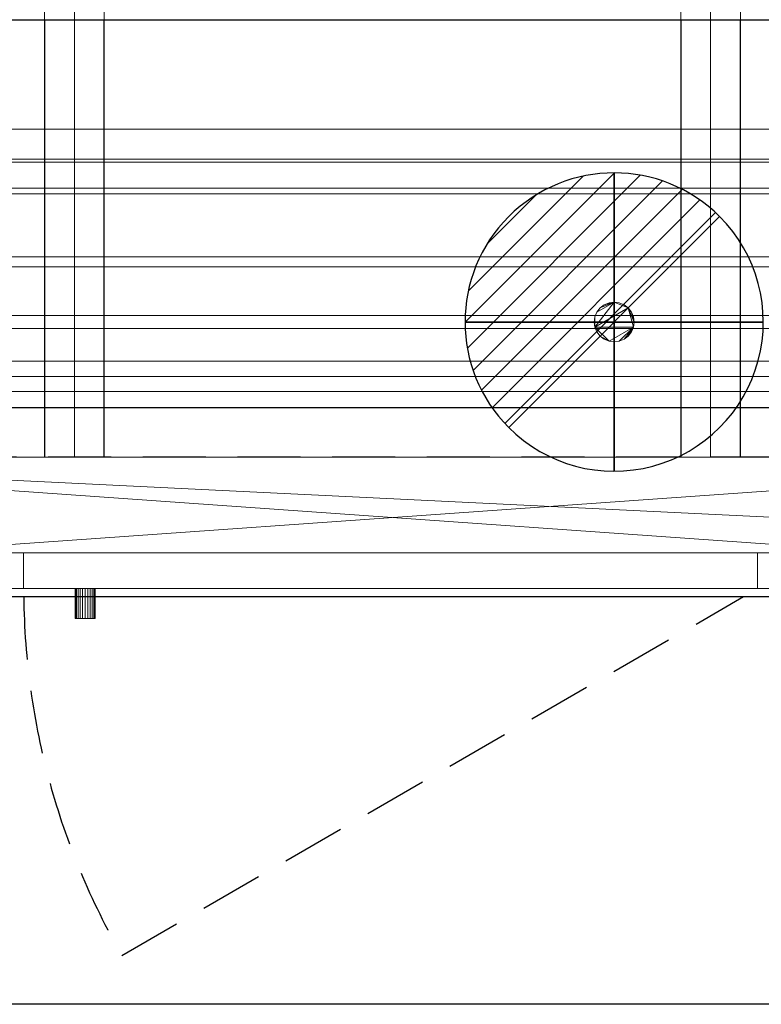
# Model space of a CAD drawing. Extents: x -1 to 1158, y -855 to 205.
# Drawn here: x 375 to 748, y -855 to -360 of the extents above; entities that cross this region are included whole.
import ezdxf

# ---------------------------------------------------------------- set-up
doc = ezdxf.new("R2010")
doc.units = 0
doc.linetypes.add('NASCOSTA', pattern=[9.525, 6.35, -3.175])
for name, color, linetype in [('IQ_200_2D', 1, 'Continuous'), ('IQ_200_3D', 1, 'Continuous'), ('IQ_204_2D', 7, 'Continuous'), ('IQ_BROWN_3D', 22, 'Continuous'), ('IQ_CON_DRAIN_INT', 7, 'Continuous')]:
    doc.layers.add(name, color=color, linetype=linetype)
doc.layers.add('IQ_GLASS_2D', color=140, linetype='Continuous', transparency=0.5)
doc.layers.add('IQ_GLASS_3D', color=140, linetype='Continuous', transparency=0.5)

# ---------------------------------------------------------------- blocks, each defined once
blk = doc.blocks.new('*X2')
at = {"color": 0}
for p, q in [((313.993, 2209.039), (321.505, 2216.552)), ((314.108, 2207.74), (322.804, 2216.436)), ((314.158, 2210.619), (319.926, 2216.386)), ((314.399, 2206.617), (323.928, 2216.145)), ((314.821, 2205.625), (324.919, 2215.723)), ((315.101, 2212.976), (317.568, 2215.443)), ((315.354, 2204.743), (325.801, 2215.191)), ((315.985, 2203.96), (326.584, 2214.559))]:
    blk.add_line(p, q, dxfattribs=at)
blk = doc.blocks.new('DRAIN')
blk.add_line((-2.121, -2.121), (2.121, 2.121))
at = {"extrusion": (-1, 0, 0)}
blk.add_line((0, 2.121, -2.121), (0, -2.121, 2.121), dxfattribs=at)
at = {"extrusion": (0, -1, 0)}
blk.add_line((-2.121, 0, -2.121), (2.121, 0, 2.121), dxfattribs=at)
at = {"extrusion": (-1, 0, 0)}
for start, end in [(45, 225), (225, 45)]:
    blk.add_arc((0, 0), 3, start, end, dxfattribs=at)
for start, end in [(45, 225), (225, 45)]:
    blk.add_arc((0, 0), 3, start, end)
at = {"extrusion": (0, -1, 0)}
for start, end in [(45, 225), (225, 45)]:
    blk.add_arc((0, 0), 3, start, end, dxfattribs=at)
at = {"xscale": 0.4000000000000909, "yscale": 0.4000000000000909, "zscale": 0.4000000000000909}
blk.add_blockref('*X2', (-128.597, -883.621), dxfattribs=at)
at = {"extrusion": (-1, 0, 0), "xscale": 0.3999999999999773, "yscale": 0.3999999999999773, "zscale": 0.3999999999999773}
blk.add_blockref('*X2', (-128.597, -883.621), dxfattribs=at)
at = {"extrusion": (0, -1, 0), "xscale": 0.4000000000000909, "yscale": 0.4000000000000909, "zscale": 0.4000000000000909}
blk.add_blockref('*X2', (-128.597, -883.621), dxfattribs=at)

msp = doc.modelspace()

# ---------------------------------------------------------------- linework, layer by layer
at = {"layer": 'IQ_200_2D'}
msp.add_line((0, -650), (1125, -650), dxfattribs=at)
at = {"layer": 'IQ_204_2D'}
for p, q in [((53.94, -360), (1071.06, -360)), ((387.5, -360), (387.5, -580)), ((417.5, -580), (417.5, -360)), ((707.5, -360), (707.5, -580)), ((737.5, -580), (737.5, -360)), ((1125, -855), (0, -855))]:
    msp.add_line(p, q, dxfattribs=at)
at = {"layer": 'IQ_204_2D', "linetype": 'NASCOSTA', "ltscale": 5}
for p, q in [((992.5, -580), (132.5, -580)), ((426.44, -830.5), (739.07, -650))]:
    msp.add_line(p, q, dxfattribs=at)
msp.add_arc((746, -646), 369, 180.6211, 210, dxfattribs=at)
at = {"layer": 'IQ_GLASS_2D'}
msp.add_line((40, -555), (1085, -555), dxfattribs=at)

# ---------------------------------------------------------------- block references
at = {"layer": 'IQ_CON_DRAIN_INT', "xscale": 25, "yscale": 25, "zscale": 25}
msp.add_blockref('DRAIN', (674, -512), dxfattribs=at)

# ---------------------------------------------------------------- meshes
at = {"layer": 'IQ_200_3D', "lineweight": 9}
mesh = msp.add_polyface(dxfattribs=at)
corners = [(1125, -855, 900), (1125, -650, 900), (0, -650, 900), (0, -855, 900), (1125, 205, 900), (0, 205, 900), (0, 0, 900), (1125, 0, 900)]
mesh.append_faces([[corners[k] for k in face] for face in [(3, 0, 1, 2), (6, 7, 4, 5)]])
mesh = msp.add_polyface(dxfattribs=at)
corners = [(1125, -855, 874), (0, -855, 874), (0, -650, 874), (1125, -650, 874), (1125, 205, 874), (1125, 0, 874), (0, 0, 874), (0, 205, 874)]
mesh.append_faces([[corners[k] for k in face] for face in [(2, 3, 0, 1), (7, 4, 5, 6)]])
mesh = msp.add_polyface(dxfattribs=at)
corners = [(1125, 0, 900), (0, 0, 900), (0, -650, 900), (1125, -650, 900), (132.5, -70, 900), (992.5, -70, 900), (1005.44, -71.7, 900), (1017.5, -76.7, 900), (1027.86, -84.64, 900), (1035.8, -95, 900), (1040.8, -107.06, 900), (1042.5, -120, 900), (1042.5, -530, 900), (1040.8, -542.94, 900), (1035.8, -555, 900), (1027.86, -565.36, 900), (1017.5, -573.3, 900), (1005.44, -578.3, 900), (992.5, -580, 900), (132.5, -580, 900), (119.56, -578.3, 900), (107.5, -573.3, 900), (97.14, -565.36, 900), (89.2, -555, 900), (84.2, -542.94, 900), (82.5, -530, 900), (82.5, -120, 900), (84.2, -107.06, 900), (89.2, -95, 900), (97.14, -84.64, 900), (107.5, -76.7, 900), (119.56, -71.7, 900)]
mesh.append_faces([[corners[k] for k in face] for face in [(9, 0, 8), (14, 3, 13), (31, 1, 30), (28, 1, 27), (21, 2, 20), (23, 2, 22)]], dxfattribs={"vtx0": -1, "vtx1": -1})
mesh.append_faces([[corners[k] for k in face] for face in [(0, 9, 10), (0, 11, 12), (3, 14, 15), (3, 18, 19), (1, 28, 29), (2, 23, 24)]], dxfattribs={"vtx0": -1, "vtx2": -1})
mesh.append_faces([[corners[k] for k in face] for face in [(10, 11, 0), (5, 6, 0), (7, 8, 0), (6, 7, 0), (15, 16, 3), (17, 18, 3), (16, 17, 3), (31, 4, 1), (29, 30, 1), (26, 27, 1), (21, 22, 2), (24, 25, 2)]], dxfattribs={"vtx1": -1, "vtx2": -1})
mesh.append_faces([[corners[k] for k in face] for face in [(4, 5, 0, 1), (12, 13, 3, 0), (25, 26, 1, 2), (19, 20, 2, 3)]], dxfattribs={"vtx1": -1, "vtx3": -1})
mesh = msp.add_polyface(dxfattribs=at)
corners = [(1125, 0, 874), (1125, -650, 874), (0, -650, 874), (0, 0, 874), (992.5, -70, 874), (132.5, -70, 874), (119.56, -71.7, 874), (107.5, -76.7, 874), (97.14, -84.64, 874), (89.2, -95, 874), (84.2, -107.06, 874), (82.5, -120, 874), (82.5, -530, 874), (84.2, -542.94, 874), (89.2, -555, 874), (97.14, -565.36, 874), (107.5, -573.3, 874), (119.56, -578.3, 874), (132.5, -580, 874), (992.5, -580, 874), (1005.44, -578.3, 874), (1017.5, -573.3, 874), (1027.86, -565.36, 874), (1035.8, -555, 874), (1040.8, -542.94, 874), (1042.5, -530, 874), (1042.5, -120, 874), (1040.8, -107.06, 874), (1035.8, -95, 874), (1027.86, -84.64, 874), (1017.5, -76.7, 874), (1005.44, -71.7, 874)]
mesh.append_faces([[corners[k] for k in face] for face in [(9, 3, 8), (14, 2, 13), (31, 0, 30), (28, 0, 27), (21, 1, 20), (23, 1, 22)]], dxfattribs={"vtx0": -1, "vtx1": -1})
mesh.append_faces([[corners[k] for k in face] for face in [(3, 9, 10), (3, 11, 12), (2, 14, 15), (2, 18, 19), (0, 28, 29), (1, 23, 24)]], dxfattribs={"vtx0": -1, "vtx2": -1})
mesh.append_faces([[corners[k] for k in face] for face in [(10, 11, 3), (5, 6, 3), (7, 8, 3), (6, 7, 3), (15, 16, 2), (17, 18, 2), (16, 17, 2), (31, 4, 0), (29, 30, 0), (26, 27, 0), (21, 22, 1), (24, 25, 1)]], dxfattribs={"vtx1": -1, "vtx2": -1})
mesh.append_faces([[corners[k] for k in face] for face in [(4, 5, 3, 0), (12, 13, 2, 3), (25, 26, 0, 1), (19, 20, 1, 2)]], dxfattribs={"vtx1": -1, "vtx3": -1})
mesh = msp.add_polyface(dxfattribs=at)
corners = [(1121, -22, 874), (4, -22, 874), (4, -628, 874), (1121, -628, 874), (132.5, -70, 874), (992.5, -70, 874), (1005.44, -71.7, 874), (1017.5, -76.7, 874), (1027.86, -84.64, 874), (1035.8, -95, 874), (1040.8, -107.06, 874), (1042.5, -120, 874), (1042.5, -530, 874), (1040.8, -542.94, 874), (1035.8, -555, 874), (1027.86, -565.36, 874), (1017.5, -573.3, 874), (1005.44, -578.3, 874), (992.5, -580, 874), (132.5, -580, 874), (119.56, -578.3, 874), (107.5, -573.3, 874), (97.14, -565.36, 874), (89.2, -555, 874), (84.2, -542.94, 874), (82.5, -530, 874), (82.5, -120, 874), (84.2, -107.06, 874), (89.2, -95, 874), (97.14, -84.64, 874), (107.5, -76.7, 874), (119.56, -71.7, 874)]
mesh.append_faces([[corners[k] for k in face] for face in [(9, 0, 8), (14, 3, 13), (31, 1, 30), (28, 1, 27), (21, 2, 20), (23, 2, 22)]], dxfattribs={"vtx0": -1, "vtx1": -1})
mesh.append_faces([[corners[k] for k in face] for face in [(0, 9, 10), (0, 11, 12), (3, 14, 15), (3, 18, 19), (1, 28, 29), (2, 23, 24)]], dxfattribs={"vtx0": -1, "vtx2": -1})
mesh.append_faces([[corners[k] for k in face] for face in [(10, 11, 0), (5, 6, 0), (7, 8, 0), (6, 7, 0), (15, 16, 3), (17, 18, 3), (16, 17, 3), (31, 4, 1), (29, 30, 1), (26, 27, 1), (21, 22, 2), (24, 25, 2)]], dxfattribs={"vtx1": -1, "vtx2": -1})
mesh.append_faces([[corners[k] for k in face] for face in [(4, 5, 0, 1), (12, 13, 3, 0), (25, 26, 1, 2), (19, 20, 2, 3)]], dxfattribs={"vtx1": -1, "vtx3": -1})
mesh = msp.add_polyface(dxfattribs=at)
corners = [(1121, -628, 178), (4, -628, 178), (4, -22, 178), (1121, -22, 178)]
mesh.append_faces([[corners[k] for k in face] for face in [(0, 1, 2, 3)]])
mesh = msp.add_polyface(dxfattribs=at)
corners = [(992.5, -70, 685), (132.5, -70, 685), (119.56, -71.7, 685), (107.5, -76.7, 685), (97.14, -84.64, 685), (89.2, -95, 685), (84.2, -107.06, 685), (82.5, -120, 685), (82.5, -530, 685), (84.2, -542.94, 685), (89.2, -555, 685), (97.14, -565.36, 685), (107.5, -573.3, 685), (119.56, -578.3, 685), (132.5, -580, 685), (992.5, -580, 685), (1005.44, -578.3, 685), (1017.5, -573.3, 685), (1027.86, -565.36, 685), (1035.8, -555, 685), (1040.8, -542.94, 685), (1042.5, -530, 685), (1042.5, -120, 685), (1040.8, -107.06, 685), (1035.8, -95, 685), (1027.86, -84.64, 685), (1017.5, -76.7, 685), (1005.44, -71.7, 685)]
mesh.append_faces([[corners[k] for k in face] for face in [(3, 1, 2), (14, 11, 12, 13)]], dxfattribs={"vtx0": -1})
mesh.append_faces([[corners[k] for k in face] for face in [(24, 0, 22, 23), (19, 15, 18)]], dxfattribs={"vtx0": -1, "vtx1": -1})
mesh.append_faces([[corners[k] for k in face] for face in [(22, 0, 15, 21)]], dxfattribs={"vtx0": -1, "vtx1": -1, "vtx2": -1})
mesh.append_faces([[corners[k] for k in face] for face in [(14, 1, 7, 8)]], dxfattribs={"vtx0": -1, "vtx1": -1, "vtx3": -1})
mesh.append_faces([[corners[k] for k in face] for face in [(14, 10, 11), (1, 14, 15, 0)]], dxfattribs={"vtx0": -1, "vtx2": -1})
mesh.append_faces([[corners[k] for k in face] for face in [(5, 6, 3, 4), (25, 26, 24)]], dxfattribs={"vtx1": -1})
mesh.append_faces([[corners[k] for k in face] for face in [(9, 10, 14, 8), (27, 0, 24, 26)]], dxfattribs={"vtx1": -1, "vtx2": -1})
mesh.append_faces([[corners[k] for k in face] for face in [(6, 7, 1, 3)]], dxfattribs={"vtx1": -1, "vtx2": -1, "vtx3": -1})
mesh.append_faces([[corners[k] for k in face] for face in [(16, 17, 18, 15)]], dxfattribs={"vtx2": -1})
mesh.append_faces([[corners[k] for k in face] for face in [(19, 20, 21, 15)]], dxfattribs={"vtx2": -1, "vtx3": -1})
mesh = msp.add_polyface(dxfattribs=at)
corners = [(417.5, -70, 874), (417.5, -580, 874), (387.5, -580, 874), (387.5, -70, 874)]
mesh.append_faces([[corners[k] for k in face] for face in [(0, 1, 2, 3)]])
mesh = msp.add_polyface(dxfattribs=at)
corners = [(387.5, -70, 874), (387.5, -580, 874), (387.5, -580, 900), (387.5, -70, 900)]
mesh.append_faces([[corners[k] for k in face] for face in [(0, 1, 2, 3)]])
mesh = msp.add_polyface(dxfattribs=at)
corners = [(387.5, -70, 900), (387.5, -580, 900), (402.5, -580, 900), (402.5, -70, 900)]
mesh.append_faces([[corners[k] for k in face] for face in [(0, 1, 2, 3)]])
mesh = msp.add_polyface(dxfattribs=at)
corners = [(402.5, -70, 900), (402.5, -580, 900), (417.5, -580, 900), (417.5, -70, 900)]
mesh.append_faces([[corners[k] for k in face] for face in [(0, 1, 2, 3)]])
mesh = msp.add_polyface(dxfattribs=at)
corners = [(417.5, -70, 900), (417.5, -580, 900), (417.5, -580, 874), (417.5, -70, 874)]
mesh.append_faces([[corners[k] for k in face] for face in [(0, 1, 2, 3)]])
mesh = msp.add_polyface(dxfattribs=at)
corners = [(737.5, -70, 874), (737.5, -580, 874), (707.5, -580, 874), (707.5, -70, 874)]
mesh.append_faces([[corners[k] for k in face] for face in [(0, 1, 2, 3)]])
mesh = msp.add_polyface(dxfattribs=at)
corners = [(707.5, -70, 874), (707.5, -580, 874), (707.5, -580, 900), (707.5, -70, 900)]
mesh.append_faces([[corners[k] for k in face] for face in [(0, 1, 2, 3)]])
mesh = msp.add_polyface(dxfattribs=at)
corners = [(707.5, -70, 900), (707.5, -580, 900), (722.5, -580, 900), (722.5, -70, 900)]
mesh.append_faces([[corners[k] for k in face] for face in [(0, 1, 2, 3)]])
mesh = msp.add_polyface(dxfattribs=at)
corners = [(722.5, -70, 900), (722.5, -580, 900), (737.5, -580, 900), (737.5, -70, 900)]
mesh.append_faces([[corners[k] for k in face] for face in [(0, 1, 2, 3)]])
mesh = msp.add_polyface(dxfattribs=at)
corners = [(737.5, -70, 900), (737.5, -580, 900), (737.5, -580, 874), (737.5, -70, 874)]
mesh.append_faces([[corners[k] for k in face] for face in [(0, 1, 2, 3)]])
mesh = msp.add_polyface(dxfattribs=at)
corners = [(684, -512, 166), (683.66, -514.59, 166), (682.66, -517, 166), (681.07, -519.07, 166), (679, -520.66, 166), (676.59, -521.66, 166), (674, -522, 166), (671.41, -521.66, 166), (669, -520.66, 166), (666.93, -519.07, 166), (665.34, -517, 166), (664.34, -514.59, 166), (664, -512, 166), (664.34, -509.41, 166), (665.34, -507, 166), (666.93, -504.93, 166), (669, -503.34, 166), (671.41, -502.34, 166), (674, -502, 166), (676.59, -502.34, 166), (679, -503.34, 166), (681.07, -504.93, 166), (682.66, -507, 166), (683.66, -509.41, 166)]
mesh.append_faces([[corners[k] for k in face] for face in [(9, 7, 8), (3, 1, 2), (0, 22, 23)]], dxfattribs={"vtx0": -1})
mesh.append_faces([[corners[k] for k in face] for face in [(18, 21, 11)]], dxfattribs={"vtx0": -1, "vtx1": -1, "vtx2": -1})
mesh.append_faces([[corners[k] for k in face] for face in [(1, 7, 11, 21)]], dxfattribs={"vtx0": -1, "vtx1": -1, "vtx2": -1, "vtx3": -1})
mesh.append_faces([[corners[k] for k in face] for face in [(11, 13, 14, 18)]], dxfattribs={"vtx0": -1, "vtx2": -1, "vtx3": -1})
mesh.append_faces([[corners[k] for k in face] for face in [(1, 3, 4, 5)]], dxfattribs={"vtx0": -1, "vtx3": -1})
mesh.append_faces([[corners[k] for k in face] for face in [(12, 13, 11)]], dxfattribs={"vtx1": -1})
mesh.append_faces([[corners[k] for k in face] for face in [(15, 16, 18, 14)]], dxfattribs={"vtx1": -1, "vtx2": -1})
mesh.append_faces([[corners[k] for k in face] for face in [(0, 1, 21, 22)]], dxfattribs={"vtx1": -1, "vtx3": -1})
mesh.append_faces([[corners[k] for k in face] for face in [(16, 17, 18), (19, 20, 21, 18)]], dxfattribs={"vtx2": -1})
mesh.append_faces([[corners[k] for k in face] for face in [(5, 6, 7, 1), (9, 10, 11, 7)]], dxfattribs={"vtx2": -1, "vtx3": -1})
mesh = msp.add_polyface(dxfattribs=at)
corners = [(684, -512, 178), (683.66, -509.41, 178), (682.66, -507, 178), (681.07, -504.93, 178), (679, -503.34, 178), (676.59, -502.34, 178), (674, -502, 178), (671.41, -502.34, 178), (669, -503.34, 178), (666.93, -504.93, 178), (665.34, -507, 178), (664.34, -509.41, 178), (664, -512, 178), (664.34, -514.59, 178), (665.34, -517, 178), (666.93, -519.07, 178), (669, -520.66, 178), (671.41, -521.66, 178), (674, -522, 178), (676.59, -521.66, 178), (679, -520.66, 178), (681.07, -519.07, 178), (682.66, -517, 178), (683.66, -514.59, 178)]
mesh.append_faces([[corners[k] for k in face] for face in [(17, 15, 16)]], dxfattribs={"vtx0": -1})
mesh.append_faces([[corners[k] for k in face] for face in [(20, 23, 19)]], dxfattribs={"vtx0": -1, "vtx1": -1})
mesh.append_faces([[corners[k] for k in face] for face in [(13, 3, 6), (13, 17, 23)]], dxfattribs={"vtx0": -1, "vtx1": -1, "vtx2": -1})
mesh.append_faces([[corners[k] for k in face] for face in [(6, 9, 10)]], dxfattribs={"vtx0": -1, "vtx2": -1})
mesh.append_faces([[corners[k] for k in face] for face in [(12, 13, 11)]], dxfattribs={"vtx1": -1})
mesh.append_faces([[corners[k] for k in face] for face in [(10, 11, 13, 6), (23, 0, 3, 13)]], dxfattribs={"vtx1": -1, "vtx2": -1, "vtx3": -1})
mesh.append_faces([[corners[k] for k in face] for face in [(21, 22, 23, 20)]], dxfattribs={"vtx2": -1})
mesh.append_faces([[corners[k] for k in face] for face in [(13, 14, 15, 17), (17, 18, 19, 23)]], dxfattribs={"vtx2": -1, "vtx3": -1})
mesh.append_faces([[corners[k] for k in face] for face in [(6, 7, 8, 9), (3, 4, 5, 6), (0, 1, 2, 3)]], dxfattribs={"vtx3": -1})
mesh = msp.add_polyface(dxfattribs=at)
corners = [(664, -512, 178), (664.34, -509.41, 178), (665.34, -507, 178), (666.93, -504.93, 178), (669, -503.34, 178), (671.41, -502.34, 178), (674, -502, 178), (676.59, -502.34, 178), (679, -503.34, 178), (681.07, -504.93, 178), (682.66, -507, 178), (683.66, -509.41, 178), (684, -512, 178), (684, -512, 166), (683.66, -509.41, 166), (682.66, -507, 166), (681.07, -504.93, 166), (679, -503.34, 166), (676.59, -502.34, 166), (674, -502, 166), (671.41, -502.34, 166), (669, -503.34, 166), (666.93, -504.93, 166), (665.34, -507, 166), (664.34, -509.41, 166), (664, -512, 166)]
mesh.append_faces([[corners[k] for k in face] for face in [(13, 14, 11, 12), (0, 1, 24, 25)]], dxfattribs={"vtx1": -1})
mesh.append_faces([[corners[k] for k in face] for face in [(14, 15, 10, 11), (16, 17, 8, 9), (15, 16, 9, 10), (17, 18, 7, 8), (6, 7, 18, 19), (19, 20, 5, 6), (20, 21, 4, 5), (22, 23, 2, 3), (21, 22, 3, 4), (23, 24, 1, 2)]], dxfattribs={"vtx1": -1, "vtx3": -1})
mesh = msp.add_polyface(dxfattribs=at)
corners = [(684, -512, 178), (683.66, -514.59, 178), (682.66, -517, 178), (681.07, -519.07, 178), (679, -520.66, 178), (676.59, -521.66, 178), (674, -522, 178), (671.41, -521.66, 178), (669, -520.66, 178), (666.93, -519.07, 178), (665.34, -517, 178), (664.34, -514.59, 178), (664, -512, 178), (664, -512, 166), (664.34, -514.59, 166), (665.34, -517, 166), (666.93, -519.07, 166), (669, -520.66, 166), (671.41, -521.66, 166), (674, -522, 166), (676.59, -521.66, 166), (679, -520.66, 166), (681.07, -519.07, 166), (682.66, -517, 166), (683.66, -514.59, 166), (684, -512, 166)]
mesh.append_faces([[corners[k] for k in face] for face in [(13, 14, 11, 12), (0, 1, 24, 25)]], dxfattribs={"vtx1": -1})
mesh.append_faces([[corners[k] for k in face] for face in [(14, 15, 10, 11), (16, 17, 8, 9), (15, 16, 9, 10), (17, 18, 7, 8), (6, 7, 18, 19), (19, 20, 5, 6), (20, 21, 4, 5), (22, 23, 2, 3), (21, 22, 3, 4), (23, 24, 1, 2)]], dxfattribs={"vtx1": -1, "vtx3": -1})
mesh = msp.add_polyface(dxfattribs=at)
corners = [(132.5, -580, 685), (132.5, -580, 874), (992.5, -580, 874), (992.5, -580, 685)]
mesh.append_faces([[corners[k] for k in face] for face in [(0, 1, 2, 3)]])
mesh = msp.add_polyface(dxfattribs=at)
corners = [(132.5, -580, 900), (992.5, -580, 900), (992.5, -580, 874), (132.5, -580, 874)]
mesh.append_faces([[corners[k] for k in face] for face in [(0, 1, 2, 3)]])
mesh = msp.add_polyface(dxfattribs=at)
corners = [(417.5, -580, 900), (402.5, -580, 900), (387.5, -580, 900), (387.5, -580, 874), (417.5, -580, 874)]
mesh.append_faces([[corners[k] for k in face] for face in [(1, 3, 4, 0)]], dxfattribs={"vtx0": -1})
mesh.append_faces([[corners[k] for k in face] for face in [(1, 2, 3)]], dxfattribs={"vtx2": -1})
mesh = msp.add_polyface(dxfattribs=at)
corners = [(737.5, -580, 900), (722.5, -580, 900), (707.5, -580, 900), (707.5, -580, 874), (737.5, -580, 874)]
mesh.append_faces([[corners[k] for k in face] for face in [(1, 3, 4, 0)]], dxfattribs={"vtx0": -1})
mesh.append_faces([[corners[k] for k in face] for face in [(1, 2, 3)]], dxfattribs={"vtx2": -1})
mesh = msp.add_polyface(dxfattribs=at)
corners = [(1121, -628, 874), (4, -628, 874), (4, -646, 874), (1121, -646, 874)]
mesh.append_faces([[corners[k] for k in face] for face in [(0, 1, 2, 3)]])
mesh = msp.add_polyface(dxfattribs=at)
corners = [(377, -628, 178), (746, -628, 178), (746, -646, 178), (377, -646, 178)]
mesh.append_faces([[corners[k] for k in face] for face in [(0, 1, 2, 3)]])
mesh = msp.add_polyface(dxfattribs=at)
corners = [(342.08, -646, 425.99), (340.79, -646, 426.16), (339.58, -646, 426.66), (338.55, -646, 427.46), (337.75, -646, 428.49), (337.25, -646, 429.7), (337.08, -646, 430.99), (337.25, -646, 432.28), (337.75, -646, 433.49), (338.55, -646, 434.53), (339.58, -646, 435.32), (340.79, -646, 435.82), (342.08, -646, 435.99), (343.38, -646, 435.82), (344.58, -646, 435.32), (345.62, -646, 434.53), (346.41, -646, 433.49), (346.91, -646, 432.28), (347.08, -646, 430.99), (346.91, -646, 429.7), (346.41, -646, 428.49), (345.62, -646, 427.46), (344.58, -646, 426.66), (343.38, -646, 426.16), (407.92, -646, 425.99), (406.62, -646, 426.16), (405.42, -646, 426.66), (404.38, -646, 427.46), (403.59, -646, 428.49), (403.09, -646, 429.7), (402.92, -646, 430.99), (403.09, -646, 432.28), (403.59, -646, 433.49), (404.38, -646, 434.53), (405.42, -646, 435.32), (406.62, -646, 435.82), (407.92, -646, 435.99), (409.21, -646, 435.82), (410.42, -646, 435.32), (411.45, -646, 434.53), (412.25, -646, 433.49), (412.75, -646, 432.28), (412.92, -646, 430.99), (412.75, -646, 429.7), (412.25, -646, 428.49), (411.45, -646, 427.46), (410.42, -646, 426.66), (409.21, -646, 426.16)]
mesh.append_faces([[corners[k] for k in face] for face in [(4, 2, 3), (17, 15, 16), (14, 12, 13), (28, 26, 27), (41, 39, 40), (38, 36, 37)]], dxfattribs={"vtx0": -1})
mesh.append_faces([[corners[k] for k in face] for face in [(14, 20, 2), (38, 44, 26)]], dxfattribs={"vtx0": -1, "vtx1": -1, "vtx2": -1})
mesh.append_faces([[corners[k] for k in face] for face in [(8, 14, 2, 4), (32, 38, 26, 28)]], dxfattribs={"vtx0": -1, "vtx1": -1, "vtx2": -1, "vtx3": -1})
mesh.append_faces([[corners[k] for k in face] for face in [(8, 4, 5), (32, 28, 29)]], dxfattribs={"vtx0": -1, "vtx2": -1})
mesh.append_faces([[corners[k] for k in face] for face in [(14, 10, 11, 12), (38, 34, 35, 36)]], dxfattribs={"vtx0": -1, "vtx3": -1})
mesh.append_faces([[corners[k] for k in face] for face in [(7, 8, 5, 6), (1, 2, 23, 0), (31, 32, 29, 30), (25, 26, 47, 24)]], dxfattribs={"vtx1": -1})
mesh.append_faces([[corners[k] for k in face] for face in [(22, 23, 2), (46, 47, 26)]], dxfattribs={"vtx1": -1, "vtx2": -1})
mesh.append_faces([[corners[k] for k in face] for face in [(14, 15, 17, 20), (38, 39, 41, 44)]], dxfattribs={"vtx1": -1, "vtx2": -1, "vtx3": -1})
mesh.append_faces([[corners[k] for k in face] for face in [(8, 9, 10, 14), (20, 21, 22, 2), (32, 33, 34, 38), (44, 45, 46, 26)]], dxfattribs={"vtx2": -1, "vtx3": -1})
mesh.append_faces([[corners[k] for k in face] for face in [(17, 18, 19, 20), (41, 42, 43, 44)]], dxfattribs={"vtx3": -1})
mesh = msp.add_polyface(dxfattribs=at)
corners = [(407.92, -661, 425.99), (406.62, -661, 426.16), (405.42, -661, 426.66), (404.38, -661, 427.46), (403.59, -661, 428.49), (403.09, -661, 429.7), (402.92, -661, 430.99), (403.09, -661, 432.28), (403.59, -661, 433.49), (404.38, -661, 434.53), (405.42, -661, 435.32), (406.62, -661, 435.82), (407.92, -661, 435.99), (407.92, -646, 435.99), (406.62, -646, 435.82), (405.42, -646, 435.32), (404.38, -646, 434.53), (403.59, -646, 433.49), (403.09, -646, 432.28), (402.92, -646, 430.99), (403.09, -646, 429.7), (403.59, -646, 428.49), (404.38, -646, 427.46), (405.42, -646, 426.66), (406.62, -646, 426.16), (407.92, -646, 425.99)]
mesh.append_faces([[corners[k] for k in face] for face in [(13, 14, 11, 12), (0, 1, 24, 25)]], dxfattribs={"vtx1": -1})
mesh.append_faces([[corners[k] for k in face] for face in [(14, 15, 10, 11), (16, 17, 8, 9), (15, 16, 9, 10), (17, 18, 7, 8), (6, 7, 18, 19), (19, 20, 5, 6), (20, 21, 4, 5), (22, 23, 2, 3), (21, 22, 3, 4), (23, 24, 1, 2)]], dxfattribs={"vtx1": -1, "vtx3": -1})
mesh = msp.add_polyface(dxfattribs=at)
corners = [(407.92, -661, 435.99), (409.21, -661, 435.82), (410.42, -661, 435.32), (411.45, -661, 434.53), (412.25, -661, 433.49), (412.75, -661, 432.28), (412.92, -661, 430.99), (412.75, -661, 429.7), (412.25, -661, 428.49), (411.45, -661, 427.46), (410.42, -661, 426.66), (409.21, -661, 426.16), (407.92, -661, 425.99), (407.92, -646, 425.99), (409.21, -646, 426.16), (410.42, -646, 426.66), (411.45, -646, 427.46), (412.25, -646, 428.49), (412.75, -646, 429.7), (412.92, -646, 430.99), (412.75, -646, 432.28), (412.25, -646, 433.49), (411.45, -646, 434.53), (410.42, -646, 435.32), (409.21, -646, 435.82), (407.92, -646, 435.99)]
mesh.append_faces([[corners[k] for k in face] for face in [(13, 14, 11, 12), (0, 1, 24, 25)]], dxfattribs={"vtx1": -1})
mesh.append_faces([[corners[k] for k in face] for face in [(14, 15, 10, 11), (16, 17, 8, 9), (15, 16, 9, 10), (17, 18, 7, 8), (6, 7, 18, 19), (19, 20, 5, 6), (20, 21, 4, 5), (22, 23, 2, 3), (21, 22, 3, 4), (23, 24, 1, 2)]], dxfattribs={"vtx1": -1, "vtx3": -1})
mesh = msp.add_polyface(dxfattribs=at)
corners = [(0, -650, 900), (0, -650, 874), (1125, -650, 874), (1125, -650, 900)]
mesh.append_faces([[corners[k] for k in face] for face in [(0, 1, 2, 3)]])
mesh = msp.add_polyface(dxfattribs=at)
corners = [(1125, -650, 900), (1125, -650, 874), (0, -650, 874), (0, -650, 900)]
mesh.append_faces([[corners[k] for k in face] for face in [(0, 1, 2, 3)]])
mesh = msp.add_polyface(dxfattribs=at)
corners = [(342.08, -661, 425.99), (343.38, -661, 426.16), (344.58, -661, 426.66), (345.62, -661, 427.46), (346.41, -661, 428.49), (346.91, -661, 429.7), (347.08, -661, 430.99), (346.91, -661, 432.28), (346.41, -661, 433.49), (345.62, -661, 434.53), (344.58, -661, 435.32), (343.38, -661, 435.82), (342.08, -661, 435.99), (340.79, -661, 435.82), (339.58, -661, 435.32), (338.55, -661, 434.53), (337.75, -661, 433.49), (337.25, -661, 432.28), (337.08, -661, 430.99), (337.25, -661, 429.7), (337.75, -661, 428.49), (338.55, -661, 427.46), (339.58, -661, 426.66), (340.79, -661, 426.16), (407.92, -661, 425.99), (409.21, -661, 426.16), (410.42, -661, 426.66), (411.45, -661, 427.46), (412.25, -661, 428.49), (412.75, -661, 429.7), (412.92, -661, 430.99), (412.75, -661, 432.28), (412.25, -661, 433.49), (411.45, -661, 434.53), (410.42, -661, 435.32), (409.21, -661, 435.82), (407.92, -661, 435.99), (406.62, -661, 435.82), (405.42, -661, 435.32), (404.38, -661, 434.53), (403.59, -661, 433.49), (403.09, -661, 432.28), (402.92, -661, 430.99), (403.09, -661, 429.7), (403.59, -661, 428.49), (404.38, -661, 427.46), (405.42, -661, 426.66), (406.62, -661, 426.16)]
mesh.append_faces([[corners[k] for k in face] for face in [(14, 20, 10, 13), (38, 44, 34, 37)]], dxfattribs={"vtx0": -1, "vtx1": -1, "vtx2": -1})
mesh.append_faces([[corners[k] for k in face] for face in [(4, 7, 10, 22), (28, 31, 34, 46)]], dxfattribs={"vtx0": -1, "vtx1": -1, "vtx2": -1, "vtx3": -1})
mesh.append_faces([[corners[k] for k in face] for face in [(20, 16, 17), (44, 40, 41)]], dxfattribs={"vtx0": -1, "vtx2": -1})
mesh.append_faces([[corners[k] for k in face] for face in [(1, 2, 23, 0), (25, 26, 47, 24)]], dxfattribs={"vtx1": -1})
mesh.append_faces([[corners[k] for k in face] for face in [(22, 23, 2), (46, 47, 26)]], dxfattribs={"vtx1": -1, "vtx2": -1})
mesh.append_faces([[corners[k] for k in face] for face in [(5, 6, 7, 4), (29, 30, 31, 28)]], dxfattribs={"vtx2": -1})
mesh.append_faces([[corners[k] for k in face] for face in [(2, 3, 4, 22), (14, 15, 16, 20), (20, 21, 22, 10), (26, 27, 28, 46), (38, 39, 40, 44), (44, 45, 46, 34)]], dxfattribs={"vtx2": -1, "vtx3": -1})
mesh.append_faces([[corners[k] for k in face] for face in [(7, 8, 9, 10), (10, 11, 12, 13), (17, 18, 19, 20), (31, 32, 33, 34), (34, 35, 36, 37), (41, 42, 43, 44)]], dxfattribs={"vtx3": -1})
mesh = msp.add_polyface(dxfattribs=at)
corners = [(0, -855, 900), (0, -855, 874), (1125, -855, 874), (1125, -855, 900)]
mesh.append_faces([[corners[k] for k in face] for face in [(0, 1, 2, 3)]])
at = {"layer": 'IQ_BROWN_3D', "lineweight": 9}
mesh = msp.add_polyface(dxfattribs=at)
corners = [(1121, -646, 664), (4, -646, 664), (4, -628, 664), (1121, -628, 664)]
mesh.append_faces([[corners[k] for k in face] for face in [(0, 1, 2, 3)]])
mesh = msp.add_polyface(dxfattribs=at)
corners = [(1121, -628, 664), (4, -628, 664), (4, -628, 874), (1121, -628, 874)]
mesh.append_faces([[corners[k] for k in face] for face in [(0, 1, 2, 3)]])
mesh = msp.add_polyface(dxfattribs=at)
corners = [(4, -628, 874), (4, -628, 178), (1121, -628, 178), (1121, -628, 874)]
mesh.append_faces([[corners[k] for k in face] for face in [(0, 1, 2, 3)]])
mesh = msp.add_polyface(dxfattribs=at)
corners = [(377, -646, 660), (377, -628, 660), (377, -628, 178), (377, -646, 178)]
mesh.append_faces([[corners[k] for k in face] for face in [(0, 1, 2, 3)]])
mesh = msp.add_polyface(dxfattribs=at)
corners = [(377, -628, 660), (746, -628, 660), (746, -628, 178), (377, -628, 178)]
mesh.append_faces([[corners[k] for k in face] for face in [(0, 1, 2, 3)]])
mesh = msp.add_polyface(dxfattribs=at)
corners = [(377, -646, 660), (746, -646, 660), (746, -628, 660), (377, -628, 660)]
mesh.append_faces([[corners[k] for k in face] for face in [(0, 1, 2, 3)]])
mesh = msp.add_polyface(dxfattribs=at)
corners = [(746, -628, 178), (746, -628, 660), (746, -646, 660), (746, -646, 178)]
mesh.append_faces([[corners[k] for k in face] for face in [(0, 1, 2, 3)]])
mesh = msp.add_polyface(dxfattribs=at)
corners = [(1121, -646, 874), (4, -646, 874), (4, -646, 664), (1121, -646, 664)]
mesh.append_faces([[corners[k] for k in face] for face in [(0, 1, 2, 3)]])
mesh = msp.add_polyface(dxfattribs=at)
corners = [(377, -646, 178), (746, -646, 178), (746, -646, 660), (377, -646, 660)]
mesh.append_faces([[corners[k] for k in face] for face in [(0, 1, 2, 3)]])
at = {"layer": 'IQ_GLASS_3D', "lineweight": 9, "transparency": 33554471}
mesh = msp.add_polyface(dxfattribs=at)
corners = [(1085, -234.89, 1307.8), (40, -234.89, 1307.8), (40, -415.11, 1307.8), (1085, -415.11, 1307.8)]
mesh.append_faces([[corners[k] for k in face] for face in [(0, 1, 2, 3)]])
mesh = msp.add_polyface(dxfattribs=at)
corners = [(1085, -415.11, 1300), (40, -415.11, 1300), (40, -234.89, 1300), (1085, -234.89, 1300)]
mesh.append_faces([[corners[k] for k in face] for face in [(0, 1, 2, 3)]])
mesh = msp.add_polyface(dxfattribs=at)
corners = [(1085, -447.61, 1301.34), (1085, -431.68, 1306.17), (1085, -415.11, 1307.8), (40, -415.11, 1307.8), (40, -431.68, 1306.17), (40, -447.61, 1301.34)]
mesh.append_faces([[corners[k] for k in face] for face in [(2, 3, 4, 1), (5, 0, 1, 4)]], dxfattribs={"vtx2": -1})
mesh = msp.add_polyface(dxfattribs=at)
corners = [(1085, -415.11, 1300), (1085, -430.16, 1298.52), (1085, -444.63, 1294.13), (40, -444.63, 1294.13), (40, -430.16, 1298.52), (40, -415.11, 1300)]
mesh.append_faces([[corners[k] for k in face] for face in [(2, 3, 4, 1), (5, 0, 1, 4)]], dxfattribs={"vtx2": -1})
mesh = msp.add_polyface(dxfattribs=at)
corners = [(1085, -444.63, 1294.13), (1085, -479.25, 1275.03), (1085, -508.76, 1248.71), (1085, -531.69, 1216.5), (1085, -546.89, 1180), (40, -546.89, 1180), (40, -531.69, 1216.5), (40, -508.76, 1248.71), (40, -479.25, 1275.03), (40, -444.63, 1294.13)]
mesh.append_faces([[corners[k] for k in face] for face in [(6, 3, 4, 5)]], dxfattribs={"vtx0": -1})
mesh.append_faces([[corners[k] for k in face] for face in [(3, 6, 7, 2), (8, 1, 2, 7)]], dxfattribs={"vtx0": -1, "vtx2": -1})
mesh.append_faces([[corners[k] for k in face] for face in [(9, 0, 1, 8)]], dxfattribs={"vtx2": -1})
mesh = msp.add_polyface(dxfattribs=at)
corners = [(1085, -555, 1180), (1085, -539.32, 1218.8), (1085, -515.32, 1253.07), (1085, -484.21, 1281.06), (1085, -447.61, 1301.34), (40, -447.61, 1301.34), (40, -484.21, 1281.06), (40, -515.32, 1253.07), (40, -539.32, 1218.8), (40, -555, 1180)]
mesh.append_faces([[corners[k] for k in face] for face in [(1, 8, 9, 0)]], dxfattribs={"vtx0": -1})
mesh.append_faces([[corners[k] for k in face] for face in [(3, 6, 7, 2), (8, 1, 2, 7)]], dxfattribs={"vtx0": -1, "vtx2": -1})
mesh.append_faces([[corners[k] for k in face] for face in [(4, 5, 6, 3)]], dxfattribs={"vtx2": -1})
mesh = msp.add_polyface(dxfattribs=at)
corners = [(1085, -555, 1180), (40, -555, 1180), (40, -546.89, 1180), (1085, -546.89, 1180)]
mesh.append_faces([[corners[k] for k in face] for face in [(0, 1, 2, 3)]])

doc.saveas('drawing.dxf')
